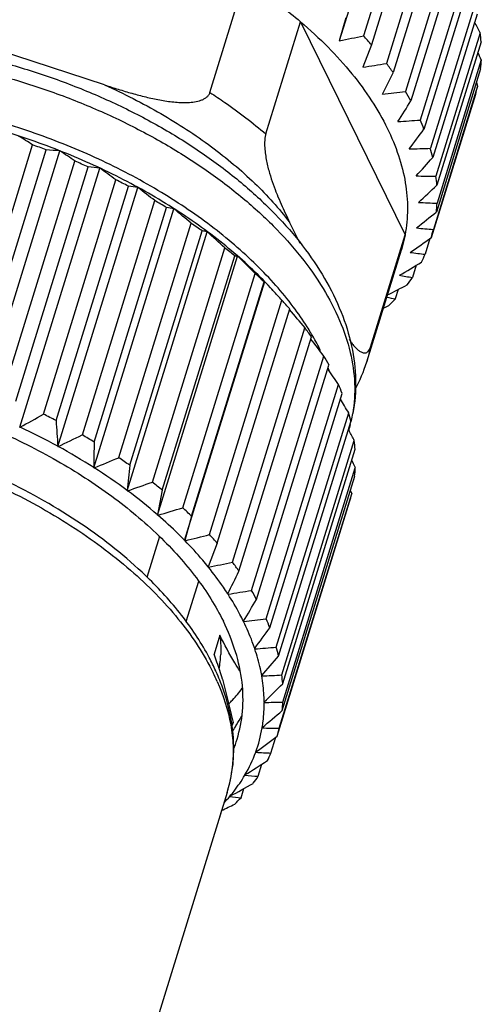
# Model space of a CAD drawing. Units: millimetres. Extents: x 11 to 988, y 29 to 338.
# Drawn here: x 814 to 821, y 208 to 224 of the extents above; entities that cross this region are included whole.
import ezdxf

# ---------------------------------------------------------------- set-up
doc = ezdxf.new("R2010")
doc.units = ezdxf.units.MM
doc.header["$MEASUREMENT"] = 0
doc.layers.get('0').update_dxf_attribs({"lineweight": 30})
doc.layers.add('02___PRT_ALL_AXES', color=7, linetype='Continuous')

msp = doc.modelspace()

# ---------------------------------------------------------------- linework, layer by layer
at = {"color": 7, "linetype": 'Continuous'}
for p, q in [((819.687, 226.099), (818.86, 223.425)), ((819.959, 225.805), (819.249, 223.505)), ((820.088, 225.66), (819.377, 223.36)), ((820.329, 225.361), (819.618, 223.061)), ((820.436, 225.213), (819.726, 222.913)), ((820.633, 224.909), (819.922, 222.609)), ((820.718, 224.759), (820.007, 222.459)), ((816.785, 222.595), (817.341, 224.397)), ((820.868, 224.454), (820.157, 222.153)), ((820.93, 224.304), (820.219, 222.003)), ((821.032, 224), (820.321, 221.7)), ((821.07, 223.852), (820.359, 221.551)), ((817.682, 221.929), (818.238, 223.73)), ((818.238, 223.73), (819.916, 220.312)), ((818.966, 223.795), (818.86, 223.425)), ((821.122, 223.553), (820.411, 221.253)), ((815.096, 222.716), (813.006, 223.4)), ((821.136, 223.408), (820.425, 221.108)), ((819.377, 223.36), (819.237, 223)), ((821.138, 223.117), (820.428, 220.817)), ((821.128, 222.977), (820.417, 220.677)), ((821.059, 222.755), (821.08, 222.698)), ((821.08, 222.698), (820.37, 220.398)), ((821.045, 222.564), (820.334, 220.264)), ((812.778, 217.994), (813.939, 221.754)), ((812.996, 217.915), (814.158, 221.675)), ((813.093, 217.502), (814.377, 221.657)), ((813.458, 217.732), (814.62, 221.492)), ((813.67, 217.641), (814.832, 221.401)), ((813.734, 217.226), (815.018, 221.381)), ((814.114, 217.433), (815.276, 221.193)), ((814.316, 217.331), (815.478, 221.091)), ((814.346, 216.915), (815.63, 221.071)), ((814.738, 217.1), (815.9, 220.86)), ((814.923, 216.574), (816.207, 220.729)), ((814.928, 216.987), (816.09, 220.747)), ((815.322, 216.736), (816.484, 220.496)), ((815.498, 216.614), (816.66, 220.374)), ((818.23, 220.173), (818.064, 220.512)), ((815.458, 216.206), (816.742, 220.361)), ((819.359, 218.51), (819.916, 220.312)), ((819.916, 220.312), (819.857, 220.073)), ((820.315, 220.251), (820.238, 220)), ((815.861, 216.345), (817.023, 220.105)), ((819.3, 218.271), (819.857, 220.073)), ((815.945, 215.815), (817.229, 219.97)), ((816.021, 216.216), (817.183, 219.976)), ((820.094, 219.823), (820.034, 219.627)), ((816.348, 215.932), (817.51, 219.692)), ((816.379, 215.405), (817.663, 219.561)), ((816.491, 215.797), (817.653, 219.557)), ((819.807, 219.435), (819.759, 219.283)), ((817.794, 219.42), (817.801, 219.414)), ((816.779, 215.501), (817.941, 219.261)), ((816.903, 215.362), (818.065, 219.122)), ((817.941, 219.261), (817.942, 219.26)), ((817.148, 215.058), (818.31, 218.818)), ((817.251, 214.915), (818.413, 218.675)), ((819.359, 218.51), (819.3, 218.271)), ((817.451, 214.605), (818.613, 218.365)), ((817.533, 214.461), (818.695, 218.221)), ((817.686, 214.15), (818.848, 217.91)), ((817.746, 214.006), (818.908, 217.765)), ((817.849, 213.696), (819.011, 217.456)), ((813.732, 217.23), (813.734, 217.226)), ((813.734, 217.226), (813.74, 217.226)), ((817.886, 213.553), (819.048, 217.313)), ((819.008, 217.184), (819.018, 217.165)), ((814.345, 216.919), (814.346, 216.915)), ((814.346, 216.915), (814.352, 216.915)), ((817.939, 213.249), (819.101, 217.009)), ((817.952, 213.11), (819.114, 216.87)), ((814.922, 216.578), (814.923, 216.574)), ((814.923, 216.574), (814.929, 216.574)), ((817.945, 212.679), (819.107, 216.439)), ((817.955, 212.814), (819.117, 216.574)), ((815.457, 216.21), (815.458, 216.206)), ((815.458, 216.206), (815.464, 216.205)), ((816.021, 216.216), (815.945, 215.819)), ((817.897, 212.395), (819.059, 216.155)), ((819.037, 216.212), (819.059, 216.155)), ((817.863, 212.266), (819.024, 216.026)), ((815.945, 215.819), (815.945, 215.815)), ((815.945, 215.815), (815.951, 215.814)), ((816.491, 215.797), (816.38, 215.409)), ((815.974, 215.47), (815.771, 214.811)), ((816.38, 215.409), (816.379, 215.405)), ((816.379, 215.405), (816.385, 215.404)), ((816.903, 215.362), (816.757, 214.985)), ((816.757, 214.985), (816.755, 214.981)), ((816.755, 214.981), (816.761, 214.979)), ((816.6, 214.75), (816.399, 214.102)), ((817.072, 214.551), (817.07, 214.548)), ((817.07, 214.548), (817.076, 214.545)), ((817.322, 214.112), (817.319, 214.11)), ((817.319, 214.11), (817.324, 214.107)), ((816.945, 213.889), (816.851, 213.583)), ((817.503, 213.674), (817.5, 213.671)), ((817.5, 213.671), (817.505, 213.668)), ((817.615, 213.24), (817.611, 213.238)), ((817.611, 213.238), (817.616, 213.235)), ((817.655, 212.816), (817.651, 212.814)), ((817.651, 212.814), (817.655, 212.81)), ((817.156, 212.485), (817.144, 212.446)), ((817.623, 212.406), (817.619, 212.404)), ((817.619, 212.404), (817.623, 212.401)), ((817.764, 211.997), (817.843, 212.251)), ((817.521, 212.014), (817.515, 212.013)), ((817.515, 212.013), (817.519, 212.009)), ((817.519, 212.009), (817.52, 212.009)), ((817.56, 211.624), (817.62, 211.819)), ((817.347, 211.646), (817.342, 211.645)), ((817.342, 211.645), (817.345, 211.641)), ((817.345, 211.641), (817.347, 211.641)), ((817.285, 211.28), (817.331, 211.428)), ((817.106, 211.304), (817.1, 211.304)), ((817.1, 211.304), (817.102, 211.3)), ((817.102, 211.3), (817.105, 211.3)), ((816.944, 210.97), (816.977, 211.078))]:
    msp.add_line(p, q, dxfattribs=at)
for centre, radius, start, end in [((787.105, 205.512), 38.505, 27.939, 28.2289), ((818.469, 223.231), 2.672, 3.7911, 6.9148), ((813.386, 250.986), 28.1, 281.2346, 282.0429), ((814.603, 219.25), 6.299, 40.7153, 42.4793), ((783.433, 205.956), 41.427, 24.4716, 24.6549), ((815.358, 248.709), 26, 278.5794, 279.4298), ((815.375, 219.87), 5.309, 34.9689, 36.9463), ((818.735, 223.234), 2.407, 353.8627, 357.2108), ((689.945, 288.001), 145.188, 333.212, 333.3648), ((817.051, 246.213), 23.778, 276.0361, 276.9344), ((816.116, 220.346), 4.428, 28.4973, 30.729), ((818.84, 223.218), 2.3, 343.4738, 346.9218), ((738.842, 272.87), 95.547, 327.92209, 328.15587), ((818.459, 243.533), 21.447, 273.5863, 274.5404), ((816.782, 220.672), 3.686, 21.1832, 23.7053), ((761.826, 265.842), 73.017, 322.79407, 323.10275), ((808.419, 213.281), 10.113, 56.9117, 58.4207), ((809.928, 210.291), 12.145, 69.6175, 70.7139), ((813.706, 214.728), 6.961, 84.4665, 86.2755), ((807.526, 211.296), 12.422, 55.1716, 56.527), ((819.58, 240.716), 19.031, 271.211, 272.2314), ((817.339, 220.857), 3.098, 12.9462, 15.7773), ((810.049, 210.592), 11.82, 66.1289, 67.245), ((775.229, 261.839), 60.496, 317.86825, 318.24472), ((814.384, 216.386), 5.035, 82.7644, 84.8975), ((806.432, 209.318), 14.807, 53.3228, 54.5575), ((810.292, 211.111), 11.247, 62.5392, 63.6926), ((820.414, 237.817), 16.564, 268.89, 269.9908), ((817.759, 220.931), 2.672, 3.7911, 6.9148), ((815.118, 217.782), 3.329, 81.1424, 83.7863), ((805.148, 207.406), 17.222, 51.3684, 52.5062), ((784.069, 259.273), 52.71, 313.1723, 313.6092), ((810.666, 211.794), 10.468, 58.7908, 60.0005), ((815.853, 218.785), 1.977, 79.6746, 83.1106), ((803.69, 205.618), 19.622, 49.3067, 50.3648), ((820.968, 234.899), 14.092, 266.6008, 267.8006), ((818.024, 220.934), 2.407, 353.8627, 357.2108), ((790.399, 257.467), 47.482, 308.7218, 309.2119), ((811.168, 212.583), 9.532, 54.8189, 56.1064), ((816.551, 219.423), 0.958, 78.4984, 83.4365), ((821.256, 232.028), 11.664, 264.3159, 265.6406), ((818.129, 220.918), 2.3, 343.4738, 346.9218), ((802.074, 204), 21.973, 47.1325, 48.1238), ((795.21, 256.067), 43.739, 304.5214, 305.0585), ((811.785, 213.416), 8.495, 50.5491, 51.939), ((800.316, 202.595), 24.248, 44.838, 45.7723), ((821.297, 229.274), 9.335, 261.9991, 263.4855), ((818.088, 220.936), 2.345, 333.0539, 336.4564), ((799.291, 254.431), 40.38, 300.564, 301.15), ((812.491, 214.231), 7.417, 45.8946, 47.4158), ((821.116, 226.703), 7.159, 259.598, 261.3005), ((817.915, 221.041), 2.548, 323.0485, 326.2663), ((798.896, 201.875), 25.787, 42.8737, 43.3009), ((802.211, 253.633), 38.459, 296.9348, 297.4688), ((797.52, 200.598), 27.664, 42.426, 42.8542), ((820.764, 224.46), 5.274, 257.4882, 259.0195), ((817.641, 221.277), 2.91, 313.7869, 316.7307), ((813.252, 214.974), 6.353, 40.7541, 42.4246), ((796.265, 200.418), 28.715, 39.8505, 40.6172), ((814.262, 216.243), 4.836, 32.4157, 37.0359), ((804.162, 253.967), 38.084, 293.8617, 294.0036), ((814.024, 215.599), 5.36, 35.0133, 36.9019), ((814.582, 216.448), 4.456, 30.9099, 32.3973), ((793.658, 199.466), 31.304, 37.137, 37.7702), ((814.665, 216.498), 4.359, 30.6292, 30.9074), ((814.706, 216.523), 4.31, 30.092, 30.6297), ((814.935, 216.652), 4.048, 26.442, 30.1351), ((814.767, 216.084), 4.472, 28.5478, 30.6785), ((815.513, 216.917), 3.412, 20.7015, 21.6638), ((816.886, 219.019), 2.527, 331.9359, 342.7945), ((791.071, 198.995), 33.606, 34.2526, 34.7684), ((815.438, 216.417), 3.722, 21.2401, 23.6484), ((788.225, 198.821), 35.987, 31.1873, 31.5911), ((795.475, 250.679), 38.115, 298.6333, 299.2765), ((809.13, 207.351), 11.247, 62.5392, 63.6926), ((816.002, 216.61), 3.126, 13.0088, 15.7147), ((816.899, 217.809), 2.207, 347.4103, 350.4959), ((816.586, 217.907), 2.535, 346.8811, 349.4558), ((809.176, 207.473), 10.768, 61.3115, 64.9203), ((883.135, 221.895), 68.97, 183.79485, 184.13742), ((816.926, 217.803), 2.18, 343.2372, 345.7671), ((816.604, 217.903), 2.516, 343.2222, 344.5292), ((816.914, 217.806), 2.192, 346.971, 347.4069), ((816.595, 217.905), 2.526, 346.4326, 346.8796), ((799.046, 249.381), 35.893, 295.2417, 295.9239), ((809.504, 208.034), 10.468, 58.7908, 60.0005), ((784.91, 198.884), 38.698, 27.928, 28.1888), ((809.55, 208.146), 9.998, 57.4986, 61.2927), ((901.914, 215.521), 86.999, 179.03465, 179.30405), ((816.429, 216.688), 2.691, 3.8574, 6.8484), ((802.226, 247.934), 33.836, 292.0515, 292.7713), ((810.006, 208.823), 9.532, 54.8189, 56.1064), ((937.26, 204.069), 122.406, 174.11735, 174.30757), ((781.35, 199.393), 41.492, 24.461, 24.6473), ((810.047, 208.914), 9.083, 53.439, 57.4863), ((816.703, 216.694), 2.417, 353.9294, 357.1441), ((805.192, 245.964), 31.482, 289.0439, 289.8098), ((810.623, 209.656), 8.495, 50.5491, 51.939), ((810.652, 209.718), 8.077, 49.0543, 53.4338), ((816.819, 216.678), 2.3, 343.5353, 346.8602), ((807.718, 244.129), 29.488, 286.2119, 287.0171), ((811.329, 210.471), 7.417, 45.8946, 47.4158), ((809.965, 242.072), 27.43, 283.5367, 284.3838), ((812.089, 211.213), 6.355, 40.7543, 42.4404), ((811.935, 239.8), 25.285, 281.0036, 281.897), ((812.862, 211.839), 5.36, 35.0133, 36.9019), ((680.794, 282.048), 152.077, 333.65108, 333.80384), ((813.63, 237.334), 23.047, 278.5991, 279.545), ((813.605, 212.324), 4.472, 28.5478, 30.6785), ((732.198, 266.084), 99.735, 328.5943, 328.82856), ((815.046, 234.706), 20.724, 276.3107, 277.3174), ((814.309, 212.671), 3.687, 21.2285, 23.66), ((756.377, 258.605), 75.863, 323.68245, 323.99271), ((808.543, 210.525), 8.853, 18.4051, 20.2099), ((816.185, 231.959), 18.339, 274.1268, 275.2055), ((814.84, 212.85), 3.126, 13.0088, 15.7147), ((813.348, 211.709), 3.879, 24.506, 28.0056), ((815.104, 213.649), 1.855, 350.586, 357.788), ((770.474, 254.287), 62.507, 318.95289, 319.3327), ((813.545, 211.668), 3.668, 23.7397, 26.1442), ((813.48, 211.77), 3.734, 24.1994, 24.4939), ((813.591, 211.819), 3.612, 21.8586, 24.2142), ((807.491, 210.17), 9.963, 17.6021, 18.4346), ((813.68, 211.855), 3.516, 21.3276, 21.854), ((817.05, 229.146), 15.922, 272.0375, 273.203), ((779.761, 251.468), 54.129, 314.4324, 314.8749), ((815.267, 212.929), 2.691, 3.8574, 6.8484), ((817.647, 226.324), 13.514, 270.0339, 271.3063), ((815.541, 212.934), 2.417, 353.9294, 357.1441), ((786.393, 249.444), 48.448, 310.1372, 310.6359), ((814.933, 213.813), 2.657, 329.1021, 332.7145), ((814.868, 213.852), 2.733, 326.2748, 328.2719), ((814.898, 213.834), 2.698, 328.2746, 329.1058), ((815.436, 212.772), 2.218, 340.0279, 350.3677), ((817.991, 223.555), 11.161, 268.1091, 269.5161), ((815.657, 212.918), 2.3, 343.5353, 346.8602), ((792.055, 246.978), 43.255, 306.0676, 306.6301), ((815.387, 212.792), 2.271, 329.6755, 339.8348), ((818.101, 220.906), 8.916, 266.2682, 267.8392), ((795.656, 246.038), 40.661, 302.2395, 302.841), ((815.622, 212.933), 2.338, 333.1101, 336.4002), ((814.996, 212.002), 2.162, 342.8728, 354.0758), ((818.001, 218.434), 6.824, 264.5001, 266.294), ((815.455, 213.032), 2.533, 323.0968, 326.218), ((798.841, 244.757), 38.115, 298.6333, 299.2765), ((815.063, 213.025), 2.671, 316.8575, 319.779), ((817.722, 216.198), 4.938, 262.817, 264.9189), ((815.185, 213.26), 2.886, 313.8279, 316.6898), ((800.977, 244.527), 37.079, 295.5544, 295.9182)]:
    msp.add_arc(centre, radius, start, end, dxfattribs=at)
for points, knots in [([(817.341, 224.397), (817.422, 224.345), (817.731, 224.137), (818.028, 223.91), (818.238, 223.73)], [0, 0, 0, 0, 0.256374, 1, 1, 1, 1]), ([(818.238, 223.73), (818.391, 223.6), (818.678, 223.334), (819.061, 222.91), (819.381, 222.476), (819.635, 222.035), (819.818, 221.594), (819.93, 221.156), (819.967, 220.727), (819.941, 220.447), (819.916, 220.312)], [0, 0, 0, 0, 0.15122, 0.294711, 0.43009, 0.557346, 0.67686, 0.789481, 0.896582, 1, 1, 1, 1]), ([(810.779, 223.446), (811.035, 223.446), (811.554, 223.424), (812.336, 223.328), (813.124, 223.171), (813.904, 222.956), (814.667, 222.685), (815.4, 222.363), (816.093, 221.994), (816.736, 221.583), (817.319, 221.135), (817.834, 220.657), (818.274, 220.153), (818.631, 219.628), (818.9, 219.087), (819.072, 218.537), (819.14, 217.984), (819.111, 217.619), (819.079, 217.443)], [0, 0, 0, 0, 0.067722, 0.137372, 0.208328, 0.279929, 0.351476, 0.422276, 0.491666, 0.55905, 0.623924, 0.685913, 0.744811, 0.800607, 0.853514, 0.903959, 0.952561, 1, 1, 1, 1]), ([(810.627, 223.257), (810.885, 223.257), (811.411, 223.234), (812.203, 223.139), (813.002, 222.981), (813.797, 222.765), (814.573, 222.494), (815.321, 222.171), (816.027, 221.801), (816.682, 221.391), (817.276, 220.945), (817.8, 220.472), (818.245, 219.978), (818.604, 219.469), (818.874, 218.955), (819.047, 218.44), (819.122, 217.935), (819.103, 217.603), (819.076, 217.445)], [0, 0, 0, 0, 0.068828, 0.139823, 0.21229, 0.285501, 0.358698, 0.431125, 0.502049, 0.570788, 0.63673, 0.699371, 0.75834, 0.813443, 0.864706, 0.912427, 0.957215, 1, 1, 1, 1]), ([(815.096, 222.716), (815.169, 222.692), (815.314, 222.646), (815.534, 222.58), (815.755, 222.522), (815.941, 222.481), (816.091, 222.456), (816.203, 222.442), (816.315, 222.434), (816.427, 222.433), (816.536, 222.442), (816.624, 222.462), (816.688, 222.489), (816.731, 222.516), (816.765, 222.551), (816.78, 222.58), (816.785, 222.595)], [0, 0, 0, 0, 0.128729, 0.25739, 0.385898, 0.514072, 0.577938, 0.641552, 0.704786, 0.767427, 0.8291, 0.889103, 0.918158, 0.946334, 0.973516, 1, 1, 1, 1]), ([(815.096, 222.716), (815.404, 222.578), (815.994, 222.278), (816.804, 221.751), (817.5, 221.168), (817.894, 220.734), (818.064, 220.512)], [0, 0, 0, 0, 0.271373, 0.531123, 0.775017, 1, 1, 1, 1]), ([(816.785, 222.595), (816.865, 222.543), (817.174, 222.336), (817.471, 222.109), (817.682, 221.929)], [0, 0, 0, 0, 0.256405, 1, 1, 1, 1]), ([(817.795, 219.421), (817.589, 219.646), (817.128, 220.082), (816.342, 220.665), (815.455, 221.186), (814.49, 221.632), (813.47, 221.992), (812.424, 222.257), (811.376, 222.42), (810.679, 222.459), (810.336, 222.459)], [0, 0, 0, 0, 0.110942, 0.229688, 0.354689, 0.48401, 0.615475, 0.746796, 0.875685, 1, 1, 1, 1]), ([(818.122, 219.156), (817.944, 219.393), (817.53, 219.856), (816.798, 220.48), (815.947, 221.048), (815, 221.545), (813.983, 221.956), (812.924, 222.271), (811.853, 222.482), (811.134, 222.55), (810.779, 222.563)], [0, 0, 0, 0, 0.106845, 0.222571, 0.345829, 0.474736, 0.607055, 0.740349, 0.872125, 1, 1, 1, 1]), ([(817.682, 221.929), (817.677, 221.913), (817.669, 221.878), (817.661, 221.805), (817.662, 221.711), (817.674, 221.6), (817.698, 221.463), (817.738, 221.304), (817.796, 221.126), (817.859, 220.961), (817.946, 220.757), (818.016, 220.609), (818.064, 220.512)], [0, 0, 0, 0, 0.034011, 0.071246, 0.148015, 0.222752, 0.294129, 0.427833, 0.552286, 0.670083, 0.783085, 1, 1, 1, 1]), ([(817.183, 219.976), (817.187, 219.976), (817.202, 219.975), (817.218, 219.973), (817.229, 219.97)], [0, 0, 0, 0, 0.251659, 1, 1, 1, 1]), ([(817.653, 219.557), (817.654, 219.558), (817.657, 219.559), (817.661, 219.561), (817.663, 219.561)], [0, 0, 0, 0, 0.289689, 1, 1, 1, 1]), ([(819.018, 218.633), (819.031, 218.614), (819.057, 218.577), (819.098, 218.526), (819.14, 218.481), (819.177, 218.45), (819.208, 218.431), (819.231, 218.421), (819.254, 218.415), (819.278, 218.415), (819.302, 218.424), (819.325, 218.442), (819.345, 218.472), (819.355, 218.496), (819.359, 218.51)], [0, 0, 0, 0, 0.143843, 0.280544, 0.408532, 0.525988, 0.580341, 0.631693, 0.680549, 0.72834, 0.778339, 0.836173, 0.908648, 1, 1, 1, 1]), ([(815.815, 214.783), (815.502, 215.091), (814.79, 215.667), (813.999, 216.125), (813.575, 216.334)], [0, 0, 0, 0, 0.48189, 1, 1, 1, 1]), ([(813.521, 216.222), (813.9, 216.038), (814.614, 215.638), (815.417, 215.034), (815.965, 214.511), (816.418, 213.996), (816.695, 213.575), (816.838, 213.285)], [0, 0, 0, 0, 0.280437, 0.543644, 0.66714, 0.784528, 1, 1, 1, 1]), ([(816.38, 215.409), (816.346, 215.443), (816.208, 215.583), (816.063, 215.716), (815.951, 215.814)], [0, 0, 0, 0, 0.245483, 1, 1, 1, 1]), ([(816.757, 214.985), (816.728, 215.02), (816.609, 215.164), (816.483, 215.302), (816.385, 215.404)], [0, 0, 0, 0, 0.244962, 1, 1, 1, 1]), ([(817.072, 214.551), (817.049, 214.587), (816.951, 214.734), (816.845, 214.875), (816.761, 214.979)], [0, 0, 0, 0, 0.244571, 1, 1, 1, 1]), ([(816.773, 213.53), (816.654, 213.754), (816.363, 214.198), (816.01, 214.591), (815.815, 214.783)], [0, 0, 0, 0, 0.481323, 1, 1, 1, 1]), ([(817.322, 214.112), (817.304, 214.149), (817.228, 214.297), (817.144, 214.44), (817.076, 214.545)], [0, 0, 0, 0, 0.24439, 1, 1, 1, 1]), ([(817.503, 213.674), (817.491, 213.71), (817.439, 213.857), (817.376, 214.001), (817.324, 214.107)], [0, 0, 0, 0, 0.244525, 1, 1, 1, 1]), ([(816.945, 213.889), (816.948, 213.862), (816.958, 213.759), (816.961, 213.655), (816.958, 213.577)], [0, 0, 0, 0, 0.253478, 1, 1, 1, 1]), ([(817.267, 213.306), (817.239, 213.351), (817.123, 213.54), (817.018, 213.736), (816.945, 213.889)], [0, 0, 0, 0, 0.238298, 1, 1, 1, 1]), ([(817.615, 213.24), (817.609, 213.276), (817.58, 213.42), (817.54, 213.563), (817.505, 213.668)], [0, 0, 0, 0, 0.245095, 1, 1, 1, 1]), ([(816.903, 213.145), (817, 212.923), (817.111, 212.579), (817.163, 212.114), (817.157, 211.889), (817.146, 211.779)], [0, 0, 0, 0, 0.519886, 0.763767, 1, 1, 1, 1]), ([(817.14, 212.442), (817.132, 212.5), (817.091, 212.735), (817.021, 212.965), (816.956, 213.134)], [0, 0, 0, 0, 0.244305, 1, 1, 1, 1]), ([(816.988, 213.182), (817.003, 213.126), (817.062, 212.894), (817.117, 212.661), (817.156, 212.485)], [0, 0, 0, 0, 0.244347, 1, 1, 1, 1]), ([(817.655, 212.816), (817.655, 212.85), (817.65, 212.991), (817.634, 213.13), (817.616, 213.235)], [0, 0, 0, 0, 0.246197, 1, 1, 1, 1]), ([(817.089, 212.787), (817.109, 212.807), (817.184, 212.885), (817.254, 212.969), (817.302, 213.035)], [0, 0, 0, 0, 0.25398, 1, 1, 1, 1]), ([(817.623, 212.406), (817.629, 212.439), (817.648, 212.573), (817.656, 212.709), (817.655, 212.81)], [0, 0, 0, 0, 0.247826, 1, 1, 1, 1]), ([(817.061, 211.366), (817.114, 211.537), (817.181, 211.896), (817.166, 212.261), (817.14, 212.442)], [0, 0, 0, 0, 0.494238, 1, 1, 1, 1]), ([(817.106, 211.304), (817.128, 211.331), (817.215, 211.438), (817.293, 211.552), (817.345, 211.641)], [0, 0, 0, 0, 0.253604, 1, 1, 1, 1])]:
    msp.add_open_spline(points, degree=3, knots=knots, dxfattribs=at)
at = {"layer": '02___PRT_ALL_AXES', "color": 7, "linetype": 'Continuous'}
msp.add_line((817.061, 211.366), (811.119, 192.137), dxfattribs=at)
msp.add_arc((815.21, 212.842), 2.105, 337.9857, 342.8244, dxfattribs=at)
for points, knots in [([(810.126, 218.036), (810.491, 217.998), (811.226, 217.881), (812.307, 217.593), (813.351, 217.199), (814.328, 216.712), (815.206, 216.146), (815.848, 215.611), (816.286, 215.158), (816.653, 214.714), (816.88, 214.355), (817.001, 214.11)], [0, 0, 0, 0, 0.134481, 0.271493, 0.408202, 0.541791, 0.669643, 0.789535, 0.846002, 0.899945, 1, 1, 1, 1]), ([(817.221, 212.22), (817.265, 212.365), (817.324, 212.67), (817.314, 213.146), (817.207, 213.634), (817.078, 213.951), (817.001, 214.11)], [0, 0, 0, 0, 0.233695, 0.474473, 0.728412, 1, 1, 1, 1])]:
    msp.add_open_spline(points, degree=3, knots=knots, dxfattribs=at)

doc.saveas('drawing.dxf')
